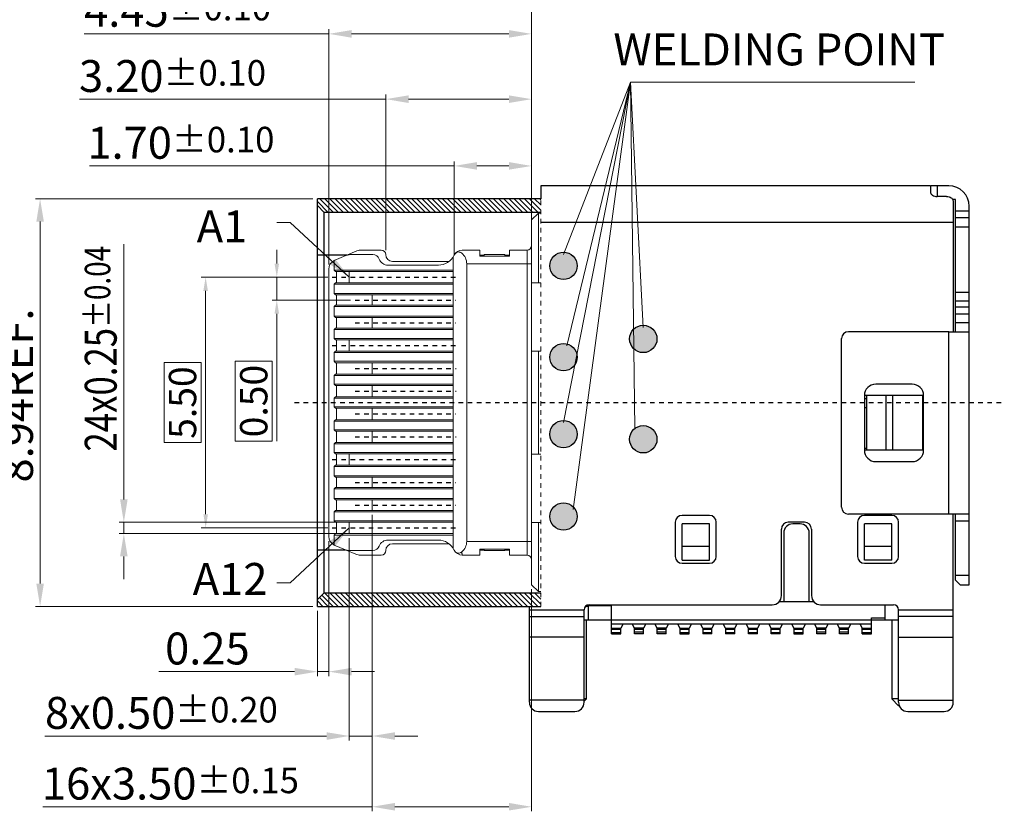
# Model space of a CAD drawing. Units: millimetres. Extents: x 1920 to 2121, y 1942 to 2013.
# Drawn here: x 1973 to 1994, y 1972 to 1989 of the extents above; entities that cross this region are included whole.
import ezdxf

# ---------------------------------------------------------------- set-up
doc = ezdxf.new("R2010")
doc.units = ezdxf.units.MM
doc.linetypes.add('CENTER1', pattern=[18, 5, -1.5, 1, -1.5, 5, -1.5, 1, -1.5])
doc.linetypes.add('DASHED2', pattern=[0.375, 0.25, -0.125])
doc.layers.add('AM_8', color=1, linetype='Continuous', lineweight=25)
doc.layers.add('dim', color=82, linetype='Continuous', lineweight=9)
for name, color, linetype in [('NONE_1_1_1_1', 7, 'Continuous'), ('NONE_1_1_1_1_1', 7, 'Continuous'), ('NONE_2_1_1_1_1_1', 7, 'Continuous')]:
    doc.layers.add(name, color=color, linetype=linetype)
doc.styles.get("Standard").update_dxf_attribs({"font": 'arial.ttf'})
doc.dimstyles.new('sd', dxfattribs={"dimtxt": 0.7, "dimasz": 0.5, "dimexe": 0.1, "dimexo": 0.1, "dimgap": 0.15, "dimtad": 1, "dimzin": 0, "dimdsep": 46, "dimtxsty": 'Standard', "dimcen": 0.09, "dimclrd": 3, "dimclre": 3, "dimclrt": 3, "dimadec": 0, "dimazin": 0, "dimtp": 0.02, "dimtm": 0.02, "dimtfac": 1, "dimtmove": 0, "dimatfit": 3, "dimfxl": 1, "dimtolj": 1, "dimtzin": 0, "dimlwd": 0, "dimlwe": 0, "dimarcsym": 0})

# ---------------------------------------------------------------- blocks, each defined once
blk = doc.blocks.new('*D133')
at = {"layer": 'Defpoints', "color": 0, "transparency": 16777216}
for p in [(1979.381, 1988.765), (1983.831, 1984.682), (1979.381, 1983.607)]:
    blk.add_point(p, dxfattribs=at)
at = {"layer": 'dim', "color": 3, "linetype": 'ByBlock', "lineweight": 0, "transparency": 16777216}
for p, q in [((1979.381, 1988.765), (1974.012, 1988.765)), ((1979.381, 1983.707), (1979.381, 1988.865)), ((1983.331, 1988.765), (1979.881, 1988.765)), ((1983.831, 1984.782), (1983.831, 1988.865))]:
    blk.add_line(p, q, dxfattribs=at)
at = {"layer": 'dim', "color": 3, "transparency": 16777216}
for points in [[(1979.881, 1988.848), (1979.881, 1988.681), (1979.381, 1988.765)], [(1983.331, 1988.848), (1983.331, 1988.681), (1983.831, 1988.765)]]:
    blk.add_solid(points, dxfattribs=at)
at = {"layer": 'dim', "color": 3, "transparency": 16777216, "insert": (1976.064, 1989.271), "char_height": 0.7, "attachment_point": 5}
blk.add_mtext('\\A1;4.45{\\H0.56;±0.10}', dxfattribs=at)
blk = doc.blocks.new('*D134')
at = {"layer": 'Defpoints', "color": 0, "transparency": 16777216}
for p in [(1983.831, 1987.333), (1983.831, 1984.682), (1980.631, 1983.922)]:
    blk.add_point(p, dxfattribs=at)
at = {"layer": 'dim', "color": 3, "linetype": 'ByBlock', "lineweight": 0, "transparency": 16777216}
for p, q in [((1980.631, 1984.022), (1980.631, 1987.433)), ((1983.831, 1984.782), (1983.831, 1987.433)), ((1980.631, 1987.333), (1973.913, 1987.333)), ((1983.331, 1987.333), (1981.131, 1987.333))]:
    blk.add_line(p, q, dxfattribs=at)
at = {"layer": 'dim', "color": 3, "transparency": 16777216}
for points in [[(1981.131, 1987.416), (1981.131, 1987.249), (1980.631, 1987.333)], [(1983.331, 1987.416), (1983.331, 1987.249), (1983.831, 1987.333)]]:
    blk.add_solid(points, dxfattribs=at)
at = {"layer": 'dim', "color": 3, "transparency": 16777216, "insert": (1975.952, 1987.84), "char_height": 0.7, "attachment_point": 5}
blk.add_mtext('\\A1;3.20{\\H0.56;±0.10}', dxfattribs=at)
blk = doc.blocks.new('*D135')
at = {"layer": 'Defpoints', "color": 0, "transparency": 16777216}
for p in [(1983.831, 1985.907), (1983.831, 1985.868), (1982.131, 1983.81)]:
    blk.add_point(p, dxfattribs=at)
at = {"layer": 'dim', "color": 3, "linetype": 'ByBlock', "lineweight": 0, "transparency": 16777216}
for p, q in [((1982.131, 1983.91), (1982.131, 1985.968)), ((1982.131, 1985.868), (1974.13, 1985.868)), ((1983.331, 1985.868), (1982.631, 1985.868)), ((1983.831, 1985.807), (1983.831, 1985.768))]:
    blk.add_line(p, q, dxfattribs=at)
at = {"layer": 'dim', "color": 3, "transparency": 16777216}
for points in [[(1982.631, 1985.952), (1982.631, 1985.785), (1982.131, 1985.868)], [(1983.331, 1985.952), (1983.331, 1985.785), (1983.831, 1985.868)]]:
    blk.add_solid(points, dxfattribs=at)
at = {"layer": 'dim', "color": 3, "transparency": 16777216, "insert": (1976.136, 1986.376), "char_height": 0.7, "attachment_point": 5}
blk.add_mtext('\\A1;1.70{\\H0.56;±0.10}', dxfattribs=at)
blk = doc.blocks.new('*D136')
at = {"layer": 'Defpoints', "color": 0, "transparency": 16777216}
for p in [(1980.331, 1978.212), (1979.831, 1977.802), (1980.331, 1973.363)]:
    blk.add_point(p, dxfattribs=at)
at = {"layer": 'dim', "color": 3, "linetype": 'ByBlock', "lineweight": 0, "transparency": 16777216}
for p, q in [((1980.331, 1978.112), (1980.331, 1973.263)), ((1979.831, 1977.702), (1979.831, 1973.263)), ((1979.331, 1973.363), (1973.152, 1973.363)), ((1980.331, 1973.363), (1979.831, 1973.363)), ((1980.831, 1973.363), (1981.331, 1973.363))]:
    blk.add_line(p, q, dxfattribs=at)
at = {"layer": 'dim', "color": 3, "transparency": 16777216}
for points in [[(1979.331, 1973.446), (1979.331, 1973.279), (1979.831, 1973.363)], [(1980.831, 1973.446), (1980.831, 1973.279), (1980.331, 1973.363)]]:
    blk.add_solid(points, dxfattribs=at)
at = {"layer": 'dim', "color": 3, "transparency": 16777216, "insert": (1975.708, 1973.87), "char_height": 0.7, "attachment_point": 5}
blk.add_mtext('\\A1;8x0.50{\\H0.56;±0.20}', dxfattribs=at)
blk = doc.blocks.new('*D137')
at = {"layer": 'Defpoints', "color": 0, "transparency": 16777216}
for p in [(1980.331, 1978.312), (1983.831, 1976.682), (1983.831, 1971.811)]:
    blk.add_point(p, dxfattribs=at)
at = {"layer": 'dim', "color": 3, "linetype": 'ByBlock', "lineweight": 0, "transparency": 16777216}
for p, q in [((1980.331, 1978.212), (1980.331, 1971.711)), ((1983.831, 1976.582), (1983.831, 1971.711)), ((1980.331, 1971.811), (1973.109, 1971.811)), ((1983.331, 1971.811), (1980.831, 1971.811))]:
    blk.add_line(p, q, dxfattribs=at)
at = {"layer": 'dim', "color": 3, "transparency": 16777216}
for points in [[(1980.831, 1971.895), (1980.831, 1971.728), (1980.331, 1971.811)], [(1983.331, 1971.895), (1983.331, 1971.728), (1983.831, 1971.811)]]:
    blk.add_solid(points, dxfattribs=at)
at = {"layer": 'dim', "color": 3, "transparency": 16777216, "insert": (1975.906, 1972.319), "char_height": 0.7, "attachment_point": 5}
blk.add_mtext('\\A1;16x3.50{\\H0.56;±0.15}', dxfattribs=at)
blk = doc.blocks.new('*D141')
at = {"layer": 'Defpoints', "color": 0, "transparency": 16777216}
for p in [(1979.457, 1983.427), (1978.24, 1982.927), (1979.957, 1982.927)]:
    blk.add_point(p, dxfattribs=at)
at = {"layer": 'dim', "color": 3, "linetype": 'ByBlock', "lineweight": 0, "transparency": 16777216}
for p, q in [((1978.24, 1983.727), (1978.24, 1984.027)), ((1979.357, 1983.427), (1978.14, 1983.427)), ((1978.24, 1983.427), (1978.24, 1982.927)), ((1979.857, 1982.927), (1978.14, 1982.927)), ((1978.24, 1982.627), (1978.24, 1979.832))]:
    blk.add_line(p, q, dxfattribs=at)
at = {"layer": 'dim', "color": 3, "lineweight": 0, "transparency": 16777216}
for p, q in [((1978.14, 1981.589), (1977.327, 1981.589)), ((1977.327, 1981.589), (1977.327, 1979.832)), ((1978.14, 1979.832), (1978.14, 1981.589)), ((1977.327, 1979.832), (1978.14, 1979.832))]:
    blk.add_line(p, q, dxfattribs=at)
at = {"layer": 'dim', "color": 3, "transparency": 16777216}
for points in [[(1978.19, 1983.727), (1978.29, 1983.727), (1978.24, 1983.427)], [(1978.19, 1982.627), (1978.29, 1982.627), (1978.24, 1982.927)]]:
    blk.add_solid(points, dxfattribs=at)
at = {"layer": 'dim', "color": 3, "transparency": 16777216, "insert": (1977.734, 1980.71), "char_height": 0.6, "attachment_point": 5, "rotation": 90}
blk.add_mtext('\\A1;0.50', dxfattribs=at)
blk = doc.blocks.new('*D142')
at = {"layer": 'Defpoints', "color": 0, "transparency": 16777216}
for p in [(1979.457, 1983.427), (1976.679, 1977.927), (1979.457, 1977.927)]:
    blk.add_point(p, dxfattribs=at)
at = {"layer": 'dim', "color": 3, "linetype": 'ByBlock', "lineweight": 0, "transparency": 16777216}
for p, q in [((1979.357, 1983.427), (1976.579, 1983.427)), ((1976.679, 1983.127), (1976.679, 1978.227)), ((1979.357, 1977.927), (1976.579, 1977.927))]:
    blk.add_line(p, q, dxfattribs=at)
at = {"layer": 'dim', "color": 3, "lineweight": 0, "transparency": 16777216}
for p, q in [((1976.579, 1981.555), (1975.766, 1981.555)), ((1975.766, 1981.555), (1975.766, 1979.799)), ((1976.579, 1979.799), (1976.579, 1981.555)), ((1975.766, 1979.799), (1976.579, 1979.799))]:
    blk.add_line(p, q, dxfattribs=at)
at = {"layer": 'dim', "color": 3, "transparency": 16777216}
for points in [[(1976.629, 1983.127), (1976.729, 1983.127), (1976.679, 1983.427)], [(1976.629, 1978.227), (1976.729, 1978.227), (1976.679, 1977.927)]]:
    blk.add_solid(points, dxfattribs=at)
at = {"layer": 'dim', "color": 3, "transparency": 16777216, "insert": (1976.172, 1980.677), "char_height": 0.6, "attachment_point": 5, "rotation": 90}
blk.add_mtext('\\A1;5.50', dxfattribs=at)
blk = doc.blocks.new('*D138')
at = {"layer": 'Defpoints', "color": 0, "transparency": 16777216}
for p in [(1974.884, 1978.052), (1979.831, 1978.052), (1979.831, 1977.802)]:
    blk.add_point(p, dxfattribs=at)
at = {"layer": 'dim', "color": 3, "linetype": 'ByBlock', "lineweight": 0, "transparency": 16777216}
for p, q in [((1974.884, 1978.552), (1974.884, 1984.154)), ((1979.731, 1978.052), (1974.784, 1978.052)), ((1974.884, 1977.802), (1974.884, 1978.052)), ((1979.731, 1977.802), (1974.784, 1977.802)), ((1974.884, 1977.302), (1974.884, 1976.802))]:
    blk.add_line(p, q, dxfattribs=at)
at = {"layer": 'dim', "color": 3, "transparency": 16777216}
for points in [[(1974.801, 1978.552), (1974.967, 1978.552), (1974.884, 1978.052)], [(1974.801, 1977.302), (1974.967, 1977.302), (1974.884, 1977.802)]]:
    blk.add_solid(points, dxfattribs=at)
at = {"layer": 'dim', "color": 3, "transparency": 16777216, "insert": (1974.377, 1981.858), "char_height": 0.7, "attachment_point": 5, "rotation": 90}
blk.add_mtext('\\A1;{\\W0.8;24x0.25{\\H0.56;±0.04}}', dxfattribs=at)
blk = doc.blocks.new('*D139')
at = {"layer": 'Defpoints', "color": 0, "transparency": 16777216}
for p in [(1973.047, 1985.147), (1979.131, 1985.147), (1979.131, 1976.207)]:
    blk.add_point(p, dxfattribs=at)
at = {"layer": 'dim', "color": 3, "linetype": 'ByBlock', "lineweight": 0, "transparency": 16777216}
for p, q in [((1979.031, 1985.147), (1972.947, 1985.147)), ((1973.047, 1976.707), (1973.047, 1984.647)), ((1979.031, 1976.207), (1972.947, 1976.207))]:
    blk.add_line(p, q, dxfattribs=at)
at = {"layer": 'dim', "color": 3, "transparency": 16777216}
for points in [[(1972.964, 1984.647), (1973.13, 1984.647), (1973.047, 1985.147)], [(1972.964, 1976.707), (1973.13, 1976.707), (1973.047, 1976.207)]]:
    blk.add_solid(points, dxfattribs=at)
at = {"layer": 'dim', "color": 3, "transparency": 16777216, "insert": (1972.54, 1980.832), "char_height": 0.7, "attachment_point": 5, "rotation": 90}
blk.add_mtext('\\A1;8.94REF.', dxfattribs=at)
blk = doc.blocks.new('*D140')
at = {"layer": 'Defpoints', "color": 0, "transparency": 16777216}
for p in [(1979.381, 1977.736), (1979.131, 1976.207), (1979.381, 1974.775)]:
    blk.add_point(p, dxfattribs=at)
at = {"layer": 'dim', "color": 3, "linetype": 'ByBlock', "lineweight": 0, "transparency": 16777216}
for p, q in [((1979.381, 1977.636), (1979.381, 1974.675)), ((1979.131, 1976.107), (1979.131, 1974.675)), ((1978.631, 1974.775), (1975.655, 1974.775)), ((1979.381, 1974.775), (1979.131, 1974.775)), ((1979.881, 1974.775), (1980.381, 1974.775))]:
    blk.add_line(p, q, dxfattribs=at)
at = {"layer": 'dim', "color": 3, "transparency": 16777216}
for points in [[(1978.631, 1974.858), (1978.631, 1974.691), (1979.131, 1974.775)], [(1979.881, 1974.858), (1979.881, 1974.691), (1979.381, 1974.775)]]:
    blk.add_solid(points, dxfattribs=at)
at = {"layer": 'dim', "color": 3, "transparency": 16777216, "insert": (1976.717, 1975.282), "char_height": 0.7, "attachment_point": 5}
blk.add_mtext('\\A1;0.25', dxfattribs=at)
blk = doc.blocks.new('A$C05B27A2F')
at = {"layer": 'dim'}
h = blk.add_hatch(dxfattribs=at)
h.set_pattern_fill('ANSI31', color=5, scale=0.025, style=0)
h.set_pattern_definition([(135, (1461.63182, 176.361085), (0.0561266008, 0.0561266008), [])])
h.paths.add_polyline_path([(0.15, 0.3), (0, 0.15), (0, 0), (4.9, 0), (4.9, 0.3)])
h.paths.add_polyline_path([(0, 8.94), (0, 8.79), (0.15, 8.64), (4.9, 8.64), (4.9, 8.94)])
at = {"color": 7, "linetype": 'Continuous'}
for p, q in [((4.85, 8.625), (4.7, 8.475)), ((4.7, 0.475), (4.7, 8.475)), ((4.85, 7.1), (4.85, 8.625)), ((4.85, 8.625), (4.9, 8.625)), ((0.868, 7.795), (0.371, 7.584)), ((0.965, 7.815), (1.4, 7.815)), ((3.562, 7.815), (3.178, 7.815)), ((3.562, 7.815), (3.562, 7.685)), ((4.6, 7.815), (4.212, 7.815)), ((4.212, 7.685), (4.212, 7.815)), ((4.6, 7.815), (4.6, 1.125)), ((1.216, 7.715), (0.72, 7.715)), ((2.882, 7.565), (1.65, 7.565)), ((2.976, 7.663), (2.976, 1.277)), ((4.212, 7.685), (3.562, 7.685)), ((3.662, 7.715), (4.112, 7.715)), ((3.662, 7.715), (3.662, 7.685)), ((3.662, 7.685), (4.112, 7.685)), ((4.112, 7.715), (4.112, 7.685)), ((0.25, 7.4), (0.25, 1.529)), ((0.37, 7.375), (0.4, 7.345)), ((2.976, 7.375), (0.37, 7.375)), ((2.976, 7.345), (0.4, 7.345)), ((0.42, 7.095), (0.42, 7.345)), ((0.7, 7.095), (0.7, 7.345)), ((2.654, 7.485), (1.55, 7.485)), ((3.276, 7.515), (4.7, 7.515)), ((3.276, 7.515), (3.276, 1.425)), ((3.275, 7.34), (3.275, 1.6)), ((0.37, 7.065), (0.4, 7.095)), ((0.37, 7.065), (2.976, 7.065)), ((0.37, 6.865), (0.37, 7.065)), ((2.976, 7.095), (0.4, 7.095)), ((2.976, 7.095), (2.976, 6.835)), ((4.9, 7.1), (4.7, 7.1)), ((0.37, 6.865), (0.4, 6.835)), ((2.976, 6.865), (0.37, 6.865)), ((2.976, 6.835), (0.4, 6.835)), ((0.42, 6.605), (0.42, 6.835)), ((1.2, 6.605), (1.2, 6.835)), ((0.37, 6.575), (0.4, 6.605)), ((0.37, 6.575), (2.976, 6.575)), ((0.37, 6.365), (0.37, 6.575)), ((2.976, 6.605), (0.4, 6.605)), ((2.976, 6.605), (2.976, 6.335)), ((2.976, 6.365), (0.37, 6.365)), ((0.37, 6.365), (0.4, 6.335)), ((2.976, 6.335), (0.4, 6.335)), ((0.42, 6.105), (0.42, 6.335)), ((1.2, 6.105), (1.2, 6.335)), ((0.37, 6.075), (0.4, 6.105)), ((0.37, 6.075), (2.976, 6.075)), ((0.37, 5.875), (0.37, 6.075)), ((2.976, 6.105), (0.4, 6.105)), ((2.976, 6.105), (2.976, 5.845)), ((2.976, 5.875), (0.37, 5.875)), ((0.37, 5.875), (0.4, 5.845)), ((2.976, 5.845), (0.4, 5.845)), ((0.42, 5.595), (0.42, 5.845)), ((0.7, 5.595), (0.7, 5.845)), ((0.37, 5.565), (0.4, 5.595)), ((0.37, 5.565), (2.976, 5.565)), ((0.37, 5.375), (0.37, 5.565)), ((0.4, 5.595), (2.976, 5.595)), ((2.976, 5.595), (2.976, 5.345)), ((4.9, 5.6), (4.7, 5.6)), ((4.85, 3.34), (4.85, 5.6)), ((2.976, 5.375), (0.37, 5.375)), ((0.37, 5.375), (0.4, 5.345)), ((2.976, 5.345), (0.4, 5.345)), ((0.42, 5.095), (0.42, 5.345)), ((1.2, 5.095), (1.2, 5.345)), ((1.2, 5.095), (1.2, 5.345)), ((0.37, 5.065), (0.4, 5.095)), ((0.37, 5.065), (2.976, 5.065)), ((0.37, 4.875), (0.37, 5.065)), ((2.976, 5.095), (0.4, 5.095)), ((2.976, 5.095), (2.976, 4.845)), ((2.976, 4.875), (0.37, 4.875)), ((0.37, 4.875), (0.4, 4.845)), ((0.4, 4.845), (2.976, 4.845)), ((0.42, 4.595), (0.42, 4.845)), ((1.2, 4.595), (1.2, 4.845)), ((1.2, 4.595), (1.2, 4.845)), ((0.37, 4.565), (0.4, 4.595)), ((2.976, 4.565), (0.37, 4.565)), ((0.37, 4.375), (0.37, 4.565)), ((2.976, 4.595), (0.4, 4.595)), ((2.976, 4.595), (2.976, 4.345)), ((2.976, 4.375), (0.37, 4.375)), ((0.37, 4.375), (0.4, 4.345)), ((2.976, 4.345), (0.4, 4.345)), ((0.42, 4.095), (0.42, 4.345)), ((1.2, 4.095), (1.2, 4.345)), ((1.2, 4.095), (1.2, 4.345)), ((0.37, 4.065), (0.4, 4.095)), ((0.37, 4.065), (2.976, 4.065)), ((0.37, 3.875), (0.37, 4.065)), ((2.976, 4.095), (0.4, 4.095)), ((2.976, 4.095), (2.976, 3.845)), ((0.37, 3.875), (2.976, 3.875)), ((0.37, 3.875), (0.4, 3.845)), ((2.976, 3.845), (0.4, 3.845)), ((0.42, 3.595), (0.42, 3.845)), ((1.2, 3.595), (1.2, 3.845)), ((1.2, 3.595), (1.2, 3.845)), ((0.37, 3.565), (0.4, 3.595)), ((2.976, 3.565), (0.37, 3.565)), ((0.37, 3.375), (0.37, 3.565)), ((2.976, 3.595), (0.4, 3.595)), ((2.976, 3.595), (2.976, 3.345)), ((2.976, 3.375), (0.37, 3.375)), ((0.37, 3.375), (0.4, 3.345)), ((2.976, 3.345), (0.4, 3.345)), ((0.42, 3.095), (0.42, 3.345)), ((0.695, 3.345), (0.7, 3.345)), ((0.7, 3.095), (0.7, 3.345)), ((4.9, 3.34), (4.7, 3.34)), ((0.37, 3.065), (0.4, 3.095)), ((0.37, 3.065), (2.976, 3.065)), ((0.37, 2.865), (0.37, 3.065)), ((0.4, 3.095), (2.976, 3.095)), ((0.7, 3.095), (0.692, 3.095)), ((2.976, 3.095), (2.976, 2.835)), ((2.976, 2.865), (0.37, 2.865)), ((0.37, 2.865), (0.4, 2.835)), ((2.976, 2.835), (0.4, 2.835)), ((0.42, 2.605), (0.42, 2.835)), ((1.2, 2.605), (1.2, 2.835)), ((0.37, 2.575), (0.4, 2.605)), ((2.976, 2.605), (0.4, 2.605)), ((2.976, 2.605), (2.976, 2.335)), ((0.37, 2.575), (2.976, 2.575)), ((0.37, 2.365), (0.37, 2.575)), ((2.976, 2.365), (0.37, 2.365)), ((0.37, 2.365), (0.4, 2.335)), ((2.976, 2.335), (0.4, 2.335)), ((0.42, 2.105), (0.42, 2.335)), ((1.2, 2.105), (1.2, 2.335)), ((0.37, 2.075), (0.4, 2.105)), ((0.37, 2.075), (2.976, 2.075)), ((0.37, 1.875), (0.37, 2.075)), ((2.976, 2.105), (0.4, 2.105)), ((2.976, 2.105), (2.976, 1.845)), ((0.85, 1.875), (0.37, 1.875)), ((0.37, 1.875), (0.4, 1.845)), ((0.7, 1.845), (0.4, 1.845)), ((0.42, 1.595), (0.42, 1.845)), ((2.976, 1.845), (0.7, 1.845)), ((0.7, 1.595), (0.7, 1.845)), ((2.976, 1.875), (0.85, 1.875)), ((4.7, 1.84), (4.9, 1.84)), ((4.85, 0.325), (4.85, 1.84)), ((0.37, 1.565), (0.4, 1.595)), ((2.976, 1.565), (0.37, 1.565)), ((0.4, 1.595), (2.976, 1.595)), ((0.371, 1.345), (0.617, 1.241)), ((1.55, 1.455), (2.654, 1.455)), ((2.883, 1.375), (1.65, 1.375)), ((4.7, 1.425), (3.276, 1.425)), ((0.631, 1.235), (0.844, 1.145)), ((0.695, 1.225), (1.216, 1.225)), ((1.4, 1.125), (0.942, 1.125)), ((3.562, 1.125), (3.178, 1.125)), ((3.562, 1.255), (4.212, 1.255)), ((3.562, 1.255), (3.562, 1.125)), ((4.112, 1.255), (3.662, 1.255)), ((3.662, 1.255), (3.662, 1.225)), ((4.112, 1.225), (3.662, 1.225)), ((4.112, 1.255), (4.112, 1.225)), ((4.212, 1.125), (4.212, 1.255)), ((4.212, 1.125), (4.6, 1.125)), ((4.7, 0.475), (4.85, 0.325)), ((4.85, 0.325), (4.9, 0.325))]:
    blk.add_line(p, q, dxfattribs=at)
for centre, radius, start, end in [((0.965, 7.565), 0.25, 90, 113), ((1.4, 7.715), 0.1, 0.2976, 90), ((3.178, 7.615), 0.2, 90, 154.4668), ((4.6, 7.915), 0.1, 270, 0), ((0.45, 7.4), 0.2, 113.3514, 180), ((0.72, 7.515), 0.2, 90, 113), ((1.216, 7.565), 0.15, 20.8173, 90), ((1.55, 7.692), 0.207, 200.8173, 270), ((1.65, 7.715), 0.15, 180, 270), ((2.654, 7.865), 0.38, 270, 334.2306), ((2.976, 7.515), 0.3, 359.9994, 50.6202), ((0.45, 1.529), 0.2, 180, 246.6486), ((1.216, 1.375), 0.15, 270, 339.1828), ((1.55, 1.248), 0.207, 90.0005, 159.1827), ((1.65, 1.225), 0.15, 90, 180), ((2.654, 1.075), 0.38, 25.7693, 90), ((2.976, 1.425), 0.3, 309.3793, 0), ((0.695, 1.425), 0.2, 247, 270), ((0.942, 1.375), 0.25, 247, 270), ((1.4, 1.225), 0.1, 270, 0), ((3.151, 1.315), 0.172, 205.7688, 206.9528), ((3.178, 1.325), 0.2, 205.5332, 270), ((3.13, 1.302), 0.147, 214.386, 219.7296), ((4.6, 1.025), 0.1, 0, 90)]:
    blk.add_arc(centre, radius, start, end, dxfattribs=at)
for points, knots in [([(0.37, 7.375), (0.37, 7.41), (0.37, 7.462), (0.37, 7.532), (0.37, 7.566), (0.37, 7.584)], [0, 0, 0, 0, 0.500003, 0.750002, 1, 1, 1, 1]), ([(3.02, 7.736), (3.018, 7.733), (3.009, 7.722), (3.001, 7.71), (2.996, 7.7)], [0, 0, 0, 0, 0.24135, 1, 1, 1, 1]), ([(3.166, 7.747), (3.155, 7.756), (3.132, 7.77), (3.091, 7.776), (3.052, 7.764), (3.03, 7.747), (3.02, 7.736)], [0, 0, 0, 0, 0.254428, 0.493442, 0.735735, 1, 1, 1, 1]), ([(0.37, 1.345), (0.37, 1.364), (0.37, 1.4), (0.37, 1.473), (0.37, 1.528), (0.37, 1.565)], [0, 0, 0, 0, 0.249998, 0.499998, 1, 1, 1, 1]), ([(2.998, 1.237), (2.999, 1.235), (3.002, 1.229), (3.006, 1.223), (3.009, 1.219)], [0, 0, 0, 0, 0.254151, 1, 1, 1, 1]), ([(3.017, 1.208), (3.026, 1.196), (3.048, 1.177), (3.089, 1.164), (3.131, 1.17), (3.155, 1.184), (3.166, 1.193)], [0, 0, 0, 0, 0.266262, 0.508718, 0.746774, 1, 1, 1, 1]), ([(3.178, 1.125), (3.177, 1.125), (3.178, 1.125), (3.177, 1.126), (3.177, 1.128), (3.177, 1.13), (3.176, 1.132), (3.176, 1.136), (3.175, 1.143), (3.173, 1.153), (3.171, 1.165), (3.169, 1.178), (3.167, 1.188), (3.166, 1.193)], [0, 0, 0, 0, 0.004109, 0.016353, 0.036688, 0.065073, 0.101462, 0.14581, 0.258011, 0.400778, 0.573133, 0.773516, 1, 1, 1, 1])]:
    blk.add_open_spline(points, degree=3, knots=knots, dxfattribs=at)
at = {"layer": 'dim', "color": 6, "linetype": 'DASHED2', "ltscale": 0.05}
blk.add_line((4.9, 0), (4.9, 8.94), dxfattribs=at)
at = {"layer": 'dim'}
blk.add_line((1.5, 7.715), (1.5, 7.715), dxfattribs=at)
at = {"layer": 'NONE_2_1_1_1_1_1', "color": 7, "linetype": 'Continuous'}
for p, q in [((4.9, 8.94), (0, 8.94)), ((0, 0), (0, 8.94)), ((0, 8.79), (0.15, 8.64)), ((4.9, 8.64), (0.15, 8.64)), ((0.15, 0.3), (0.15, 8.64)), ((0.642, 7.7), (0, 7.7)), ((3.562, 7.7), (3.662, 7.7)), ((4.112, 7.7), (4.212, 7.7)), ((0, 1.24), (0.15, 1.24)), ((0.15, 1.24), (0.617, 1.24)), ((3.562, 1.24), (3.662, 1.24)), ((4.112, 1.24), (4.212, 1.24)), ((0.15, 0.3), (0, 0.15)), ((0.15, 0.3), (4.9, 0.3)), ((0, 0), (4.9, 0))]:
    blk.add_line(p, q, dxfattribs=at)

msp = doc.modelspace()

# ---------------------------------------------------------------- hatches: boundary and pattern name
at = {"layer": 'dim'}
h = msp.add_hatch(color=0, dxfattribs=at)
edge = h.paths.add_edge_path()
edge.add_arc((1984.5311, 1983.6771), 0.3, 0, 360)
edge = h.paths.add_edge_path()
edge.add_arc((1986.2811, 1982.0721), 0.3, 0, 360)
edge = h.paths.add_edge_path()
edge.add_arc((1984.5311, 1981.6721), 0.3, 0, 360)
edge = h.paths.add_edge_path()
edge.add_arc((1984.5311, 1979.9821), 0.3, 0, 360)
edge = h.paths.add_edge_path()
edge.add_arc((1986.2811, 1979.8721), 0.3, 0, 360)
edge = h.paths.add_edge_path()
edge.add_arc((1984.5311, 1978.1771), 0.3, 0, 360)

# ---------------------------------------------------------------- linework, layer by layer
at = {"color": 7, "linetype": 'Continuous'}
for p, q in [((1987.7311, 1978.0171), (1987.1311, 1978.0171)), ((1987.1311, 1977.2171), (1987.1311, 1978.0171)), ((1987.7311, 1977.2171), (1987.7311, 1978.0171)), ((1989.7211, 1978.0171), (1989.5611, 1978.0171)), ((1991.1311, 1977.2171), (1991.1311, 1978.0171)), ((1991.7311, 1978.0171), (1991.1311, 1978.0171)), ((1991.7311, 1977.2171), (1991.7311, 1978.0171)), ((1989.3611, 1977.8171), (1989.3611, 1976.3271)), ((1989.9211, 1976.3271), (1989.9211, 1977.8171)), ((1987.7311, 1977.5171), (1987.1311, 1977.5171)), ((1991.7311, 1977.5171), (1991.1311, 1977.5171)), ((1987.1311, 1977.2171), (1987.7311, 1977.2171)), ((1991.7311, 1977.2171), (1991.1311, 1977.2171)), ((1985.0811, 1975.9121), (1985.0811, 1976.2421)), ((1985.0811, 1976.2271), (1985.5861, 1976.2271)), ((1985.5861, 1975.6071), (1985.5861, 1976.2421)), ((1989.2604, 1976.3121), (1990.0217, 1976.3121)), ((1991.5811, 1976.2421), (1991.5811, 1975.9121)), ((1991.2861, 1975.9535), (1991.5811, 1975.9535)), ((1991.2861, 1975.6071), (1991.2861, 1975.9535)), ((1984.9811, 1975.9121), (1991.8811, 1975.9121)), ((1985.0311, 1974.1772), (1985.0311, 1975.9121)), ((1985.5861, 1975.8271), (1991.2861, 1975.8271)), ((1985.8361, 1975.8271), (1985.7861, 1975.7271)), ((1986.0861, 1975.7271), (1986.0361, 1975.8271)), ((1986.3361, 1975.8271), (1986.2861, 1975.7271)), ((1986.5861, 1975.7271), (1986.5361, 1975.8271)), ((1986.8361, 1975.8271), (1986.7861, 1975.7271)), ((1987.0861, 1975.7271), (1987.0361, 1975.8271)), ((1987.3361, 1975.8271), (1987.2861, 1975.7271)), ((1987.5861, 1975.7271), (1987.5361, 1975.8271)), ((1987.8361, 1975.8271), (1987.7861, 1975.7271)), ((1988.0861, 1975.7271), (1988.0361, 1975.8271)), ((1988.3361, 1975.8271), (1988.2861, 1975.7271)), ((1988.5861, 1975.7271), (1988.5361, 1975.8271)), ((1988.8361, 1975.8271), (1988.7861, 1975.7271)), ((1989.0861, 1975.7271), (1989.0361, 1975.8271)), ((1989.3361, 1975.8271), (1989.2861, 1975.7271)), ((1989.5861, 1975.7271), (1989.5361, 1975.8271)), ((1989.8361, 1975.8271), (1989.7861, 1975.7271)), ((1990.0861, 1975.7271), (1990.0361, 1975.8271)), ((1990.3361, 1975.8271), (1990.2861, 1975.7271)), ((1990.5861, 1975.7271), (1990.5361, 1975.8271)), ((1990.8361, 1975.8271), (1990.7861, 1975.7271)), ((1991.0861, 1975.7271), (1991.0361, 1975.8271)), ((1991.7311, 1975.9121), (1991.7311, 1974.1772)), ((1985.5861, 1975.7271), (1985.7861, 1975.7271)), ((1985.7861, 1975.6971), (1985.5861, 1975.6971)), ((1985.5861, 1975.6371), (1985.7861, 1975.6371)), ((1985.5861, 1975.6071), (1985.7861, 1975.6071)), ((1985.7861, 1975.6071), (1985.7861, 1975.7271)), ((1986.2861, 1975.7271), (1986.0861, 1975.7271)), ((1986.0861, 1975.6071), (1986.0861, 1975.7271)), ((1986.2861, 1975.697), (1986.0861, 1975.697)), ((1986.2861, 1975.6373), (1986.0861, 1975.6373)), ((1986.2861, 1975.6071), (1986.0861, 1975.6071)), ((1986.2861, 1975.6071), (1986.2861, 1975.7271)), ((1986.7861, 1975.7271), (1986.5861, 1975.7271)), ((1986.5861, 1975.6071), (1986.5861, 1975.7271)), ((1986.7861, 1975.697), (1986.5861, 1975.697)), ((1986.7861, 1975.6373), (1986.5861, 1975.6373)), ((1986.7861, 1975.6071), (1986.5861, 1975.6071)), ((1986.7861, 1975.6071), (1986.7861, 1975.7271)), ((1987.0861, 1975.7271), (1987.2861, 1975.7271)), ((1987.0861, 1975.7271), (1987.0861, 1975.6071)), ((1987.2861, 1975.6971), (1987.0861, 1975.6971)), ((1987.0861, 1975.6371), (1987.2861, 1975.6371)), ((1987.0861, 1975.6071), (1987.2861, 1975.6071)), ((1987.2861, 1975.6071), (1987.2861, 1975.7271)), ((1987.5861, 1975.7271), (1987.7861, 1975.7271)), ((1987.5861, 1975.7271), (1987.5861, 1975.6071)), ((1987.7861, 1975.6971), (1987.5861, 1975.6971)), ((1987.5861, 1975.6371), (1987.7861, 1975.6371)), ((1987.7861, 1975.6071), (1987.5861, 1975.6071)), ((1987.7861, 1975.6071), (1987.7861, 1975.7271)), ((1988.0861, 1975.7271), (1988.2861, 1975.7271)), ((1988.0861, 1975.7271), (1988.0861, 1975.6071)), ((1988.2861, 1975.6971), (1988.0861, 1975.6971)), ((1988.0861, 1975.6371), (1988.2861, 1975.6371)), ((1988.2861, 1975.6071), (1988.0861, 1975.6071)), ((1988.2861, 1975.6071), (1988.2861, 1975.7271)), ((1988.5861, 1975.7271), (1988.7861, 1975.7271)), ((1988.5861, 1975.6071), (1988.5861, 1975.7271)), ((1988.7861, 1975.6971), (1988.5861, 1975.6971)), ((1988.5861, 1975.6371), (1988.7861, 1975.6371)), ((1988.7861, 1975.6071), (1988.5861, 1975.6071)), ((1988.7861, 1975.6071), (1988.7861, 1975.7271)), ((1989.0861, 1975.7271), (1989.2861, 1975.7271)), ((1989.0861, 1975.6071), (1989.0861, 1975.7271)), ((1989.2861, 1975.6971), (1989.0861, 1975.6971)), ((1989.0861, 1975.6371), (1989.2861, 1975.6371)), ((1989.2861, 1975.6071), (1989.0861, 1975.6071)), ((1989.2861, 1975.6071), (1989.2861, 1975.7271)), ((1989.5862, 1975.7271), (1989.7861, 1975.7271)), ((1989.5862, 1975.6071), (1989.7861, 1975.6071)), ((1989.5863, 1975.7271), (1989.5863, 1975.6071)), ((1989.7861, 1975.6971), (1989.5863, 1975.6971)), ((1989.5863, 1975.6371), (1989.7861, 1975.6371)), ((1989.7861, 1975.6071), (1989.7861, 1975.7271)), ((1990.2861, 1975.7271), (1990.0861, 1975.7271)), ((1990.0861, 1975.6071), (1990.0861, 1975.7271)), ((1990.2861, 1975.697), (1990.0861, 1975.697)), ((1990.2861, 1975.6373), (1990.0861, 1975.6373)), ((1990.2861, 1975.6071), (1990.0861, 1975.6071)), ((1990.2861, 1975.6071), (1990.2861, 1975.7271)), ((1990.7861, 1975.7271), (1990.5861, 1975.7271)), ((1990.5861, 1975.6071), (1990.5861, 1975.7271)), ((1990.7861, 1975.697), (1990.5861, 1975.697)), ((1990.7861, 1975.6373), (1990.5861, 1975.6373)), ((1990.7861, 1975.6071), (1990.5861, 1975.6071)), ((1990.7861, 1975.6071), (1990.7861, 1975.7271)), ((1991.0861, 1975.7271), (1991.2861, 1975.7271)), ((1991.0861, 1975.6071), (1991.0861, 1975.7271)), ((1991.2861, 1975.6971), (1991.0861, 1975.6971)), ((1991.0861, 1975.6371), (1991.2861, 1975.6371)), ((1991.0861, 1975.6071), (1991.2861, 1975.6071)), ((1985.0311, 1974.1772), (1984.9811, 1974.1772)), ((1984.9811, 1974.1272), (1985.0311, 1974.1772)), ((1991.8811, 1974.1772), (1991.7311, 1974.1772)), ((1991.8811, 1974.0271), (1991.7311, 1974.1772)), ((1991.8973, 1974.0271), (1991.8811, 1974.0271))]:
    msp.add_line(p, q, dxfattribs=at)
for centre, start, end in [((1989.5611, 1977.8171), 90, 180), ((1989.7211, 1977.8171), 0, 90)]:
    msp.add_arc(centre, 0.2, start, end, dxfattribs=at)
at = {"layer": 'AM_8', "linetype": 'CENTER1', "ltscale": 0.01}
for p, q in [((1979.4572, 1983.4271), (1982.1716, 1983.4271)), ((1979.9572, 1982.9271), (1982.1716, 1982.9271)), ((1979.9572, 1982.4271), (1982.1716, 1982.4271)), ((1979.4572, 1981.9271), (1982.1716, 1981.9271)), ((1979.9572, 1981.4272), (1982.1717, 1981.4272)), ((1979.9572, 1980.9271), (1982.1717, 1980.9271)), ((1978.6291, 1980.6771), (1994.2013, 1980.6771)), ((1979.9572, 1980.4271), (1982.1716, 1980.4271)), ((1979.9572, 1979.9271), (1982.1717, 1979.9271)), ((1979.4572, 1979.4271), (1982.1716, 1979.4271)), ((1979.9572, 1978.9271), (1982.1716, 1978.9271)), ((1979.9572, 1978.4271), (1982.1716, 1978.4271)), ((1979.4572, 1977.9271), (1982.1716, 1977.9271))]:
    msp.add_line(p, q, dxfattribs=at)
at = {"layer": 'dim'}
for p, q in [((1983.8311, 1984.6821), (1983.8311, 1991.1589)), ((1984.5311, 1983.9272), (1986.0029, 1987.7051)), ((1984.5311, 1980.2422), (1986.0029, 1987.7051)), ((1984.6018, 1981.922), (1986.0029, 1987.7051)), ((1984.7436, 1978.3288), (1986.0029, 1987.7051)), ((1986.0029, 1987.7051), (1992.2376, 1987.7051)), ((1986.2811, 1982.3221), (1986.0029, 1987.7051)), ((1986.0926, 1980.1056), (1986.0029, 1987.7051)), ((1983.8311, 1984.6821), (1983.8311, 1982.1045))]:
    msp.add_line(p, q, dxfattribs=at)
at = {"layer": 'NONE_1_1_1_1', "color": 7, "linetype": 'Continuous'}
for p, q in [((1992.5811, 1985.4321), (1984.0311, 1985.4321)), ((1984.0311, 1985.4321), (1984.0311, 1985.1471)), ((1992.5811, 1985.418), (1992.5811, 1985.2939)), ((1992.7311, 1985.4321), (1992.7311, 1985.1978)), ((1992.9811, 1985.4321), (1992.7311, 1985.4321)), ((1992.9311, 1985.1978), (1992.7311, 1985.1978)), ((1993.1311, 1985.1321), (1993.0656, 1985.1321)), ((1993.0811, 1985.0817), (1993.0811, 1982.2321)), ((1993.1311, 1982.2321), (1993.1311, 1985.1321)), ((1993.1311, 1984.8822), (1993.4311, 1984.8821)), ((1993.4311, 1976.6821), (1993.4311, 1984.9821)), ((1984.0311, 1984.6321), (1993.0811, 1984.6321)), ((1993.4311, 1984.7321), (1993.1311, 1984.7321)), ((1993.1311, 1984.5321), (1993.4311, 1984.5321)), ((1993.4311, 1983.0934), (1993.1311, 1983.0934)), ((1993.1311, 1982.9078), (1993.4311, 1982.9078)), ((1993.4311, 1982.7709), (1993.1311, 1982.7709)), ((1993.1311, 1982.6224), (1993.4311, 1982.6224)), ((1992.981, 1982.2321), (1990.7811, 1982.2321)), ((1992.9808, 1978.2321), (1992.981, 1982.2321)), ((1992.9811, 1982.2321), (1993.4311, 1982.2321)), ((1993.1311, 1982.432), (1993.4311, 1982.432)), ((1990.6311, 1978.3821), (1990.6311, 1982.0821)), ((1992.1811, 1981.0821), (1991.3811, 1981.0821)), ((1991.1311, 1980.8321), (1991.1311, 1979.6321)), ((1992.4311, 1980.8321), (1991.1311, 1980.8321)), ((1991.1793, 1980.8321), (1991.1793, 1979.6321)), ((1991.5999, 1980.8321), (1991.5999, 1979.6321)), ((1991.7539, 1979.6321), (1991.7539, 1980.8321)), ((1992.4062, 1980.8321), (1992.4062, 1979.6321)), ((1992.4311, 1979.6321), (1992.4311, 1980.8321)), ((1992.4311, 1979.6321), (1991.1311, 1979.6321)), ((1991.3811, 1979.3821), (1992.1811, 1979.3821)), ((1987.7311, 1978.2021), (1987.1311, 1978.2021)), ((1993.4311, 1978.2321), (1990.7811, 1978.2321)), ((1991.7311, 1978.2021), (1991.1311, 1978.2021)), ((1993.0811, 1974.1021), (1993.0811, 1978.2321)), ((1993.1311, 1976.7821), (1993.1311, 1978.2321)), ((1986.9811, 1978.0521), (1986.9811, 1977.3021)), ((1987.8811, 1977.3021), (1987.8811, 1978.0521)), ((1989.3111, 1976.4421), (1989.3111, 1977.9021)), ((1989.8211, 1978.0521), (1989.4611, 1978.0521)), ((1989.9711, 1977.9021), (1989.9711, 1976.4421)), ((1990.9811, 1978.0521), (1990.9811, 1977.3021)), ((1991.8811, 1977.3021), (1991.8811, 1978.0521)), ((1993.1311, 1978.0821), (1993.4311, 1978.0821)), ((1987.1311, 1977.1521), (1987.7311, 1977.1521)), ((1991.1311, 1977.1521), (1991.7311, 1977.1521)), ((1993.4311, 1976.8821), (1993.1311, 1976.8821)), ((1993.1311, 1976.7821), (1993.2311, 1976.6821)), ((1993.2311, 1976.6821), (1993.4311, 1976.6821)), ((1983.7811, 1974.1021), (1983.7811, 1976.2071)), ((1983.7811, 1976.1321), (1984.9811, 1976.1321)), ((1983.7811, 1975.9821), (1984.9811, 1975.9821)), ((1984.9811, 1974.1021), (1984.9811, 1976.1321)), ((1991.8811, 1976.1321), (1993.0811, 1976.1321)), ((1991.8811, 1974.1021), (1991.8811, 1976.1321)), ((1993.0811, 1975.9821), (1991.8811, 1975.9821)), ((1984.9811, 1975.5321), (1983.7811, 1975.5321)), ((1991.8811, 1975.5321), (1993.0811, 1975.5321)), ((1984.9811, 1974.1521), (1983.7811, 1974.1521)), ((1991.8811, 1974.1521), (1993.0811, 1974.1521)), ((1983.9811, 1973.9021), (1984.7811, 1973.9021)), ((1992.0811, 1973.9021), (1992.8811, 1973.9021))]:
    msp.add_line(p, q, dxfattribs=at)
for centre in [(1984.5311, 1983.6771), (1986.2811, 1982.0721), (1984.5311, 1981.6721), (1984.5311, 1979.9821), (1986.2811, 1979.8721), (1984.5311, 1978.1771)]:
    msp.add_circle(centre, 0.3, dxfattribs=at)
for centre, radius, start, end in [((1992.9811, 1984.9821), 0.45, 0, 90), ((1990.7811, 1982.0821), 0.15, 90, 180), ((1991.3811, 1980.8321), 0.25, 90, 180), ((1992.1811, 1980.8321), 0.25, 0, 90), ((1991.3811, 1979.6321), 0.25, 180, 270), ((1992.1811, 1979.6321), 0.25, 270, 0), ((1990.7811, 1978.3821), 0.15, 180, 270), ((1987.1311, 1978.0521), 0.15, 90, 180), ((1987.7311, 1978.0521), 0.15, 0, 90), ((1991.1311, 1978.0521), 0.15, 90, 180), ((1991.7311, 1978.0521), 0.15, 0, 90), ((1989.4611, 1977.9021), 0.15, 90, 180), ((1989.8211, 1977.9021), 0.15, 0, 90), ((1987.1311, 1977.3021), 0.15, 180, 270), ((1987.7311, 1977.3021), 0.15, 270, 0), ((1991.1311, 1977.3021), 0.15, 180, 270), ((1991.7311, 1977.3021), 0.15, 270, 0), ((1983.9811, 1974.1021), 0.2, 180, 270), ((1984.7811, 1974.1021), 0.2, 270, 0), ((1992.0811, 1974.1021), 0.2, 180, 270), ((1992.8811, 1974.1021), 0.2, 270, 0)]:
    msp.add_arc(centre, radius, start, end, dxfattribs=at)
for points, knots in [([(1992.7311, 1985.4321), (1992.7213, 1985.4321), (1992.7021, 1985.4321), (1992.6742, 1985.4321), (1992.6486, 1985.4319), (1992.626, 1985.4311), (1992.6098, 1985.43), (1992.5988, 1985.4283), (1992.5902, 1985.4264), (1992.5811, 1985.4227), (1992.5811, 1985.418)], [0, 0, 0, 0, 0.1913248, 0.3756069, 0.5451235, 0.6935964, 0.8155585, 0.8652402, 0.9070469, 1, 1, 1, 1]), ([(1992.5811, 1985.2939), (1992.5811, 1985.2881), (1992.5832, 1985.276), (1992.5921, 1985.2586), (1992.6061, 1985.2421), (1992.6321, 1985.2215), (1992.6742, 1985.2029), (1992.7117, 1985.1978), (1992.7311, 1985.1978)], [0, 0, 0, 0, 0.088751, 0.1875201, 0.298646, 0.4223216, 0.6994367, 1, 1, 1, 1]), ([(1992.9311, 1985.1978), (1992.9504, 1985.1978), (1992.9881, 1985.1928), (1993.0307, 1985.1729), (1993.0565, 1985.1493), (1993.0706, 1985.1288), (1993.0792, 1985.1059), (1993.0811, 1985.0898), (1993.0811, 1985.0817)], [0, 0, 0, 0, 0.2763572, 0.5343407, 0.6550137, 0.7711693, 0.8853657, 1, 1, 1, 1])]:
    msp.add_open_spline(points, degree=3, knots=knots, dxfattribs=at)
at = {"layer": 'NONE_1_1_1_1_1', "color": 7, "linetype": 'Continuous'}
for p, q in [((1985.0911, 1976.2421), (1989.1111, 1976.2421)), ((1990.1711, 1976.2421), (1991.7711, 1976.2421))]:
    msp.add_line(p, q, dxfattribs=at)
for centre, radius, start, end in [((1989.1111, 1976.4421), 0.2, 270, 0), ((1990.1711, 1976.4421), 0.2, 180, 270), ((1985.0911, 1976.1321), 0.11, 90, 179.99995), ((1991.7711, 1976.1321), 0.11, 0.00005, 90)]:
    msp.add_arc(centre, radius, start, end, dxfattribs=at)
at = {"layer": 'NONE_2_1_1_1_1_1', "color": 7, "linetype": 'Continuous'}
for p, q in [((1991.1311, 1980.7671), (1991.1793, 1980.7671)), ((1991.1311, 1980.5717), (1991.1793, 1980.5717)), ((1991.1793, 1979.6672), (1991.1311, 1979.6672))]:
    msp.add_line(p, q, dxfattribs=at)
for points, knots in [([(1985.0085, 1976.202), (1985.0213, 1976.2033), (1985.0427, 1976.2063), (1985.0639, 1976.2126), (1985.0713, 1976.2173)], [0, 0, 0, 0, 0.5942764, 1, 1, 1, 1]), ([(1985.0713, 1976.2173), (1985.0741, 1976.219), (1985.0789, 1976.2229), (1985.0811, 1976.2289), (1985.0811, 1976.2315)], [0, 0, 0, 0, 0.5534162, 1, 1, 1, 1])]:
    msp.add_open_spline(points, degree=3, knots=knots, dxfattribs=at)

# ---------------------------------------------------------------- block references
at = {"layer": 'dim'}
msp.add_blockref('A$C05B27A2F', (1979.1311, 1976.2071), dxfattribs=at)

# ---------------------------------------------------------------- texts
at = {"layer": 'dim', "color": 3, "insert": (1989.2619, 1988.4235), "char_height": 0.7, "attachment_point": 5}
msp.add_mtext('{\\fSimSun|b0|i0|c134|p2;\\C256;W\\fSimSun|b0|i0|c0|p2;ELDING POINT}', dxfattribs=at)
at = {"layer": 'dim', "char_height": 0.7, "attachment_point": 5}
for s, insert in [('\\A1;A1', (1977.038, 1984.5421)), ('\\A1;A12', (1977.215, 1976.8084))]:
    msp.add_mtext(s, dxfattribs=dict(at, insert=insert))

# ---------------------------------------------------------------- dimensions: what is measured, and where the dimension line sits
at = {"layer": 'dim'}
for base, p1, p2, override, picture, middle in [((1979.3811, 1988.7648), (1983.8311, 1984.6821), (1979.3811, 1983.6073), {"dimgap": 0.15, "dimtol": 1, "dimlim": 0, "dimtp": 0.1, "dimtm": 0.1, "dimtfac": 0.8, "dimfxl": 0.5, "dimarcsym": 1}, '*D133', (1976.0644, 1988.7648)), ((1983.8311, 1987.3325), (1980.6311, 1983.9223), (1983.8311, 1984.6821), {"dimtol": 1, "dimtp": 0.1, "dimtm": 0.1, "dimtfac": 0.8, "dimfxl": 0.5, "dimarcsym": 1}, '*D134', (1975.9515, 1987.3325)), ((1983.8311, 1985.8682), (1982.1311, 1983.8099), (1983.8311, 1985.9072), {"dimtol": 1, "dimtp": 0.1, "dimtm": 0.1, "dimtfac": 0.8, "dimfxl": 0.5, "dimarcsym": 1}, '*D135', (1976.1359, 1985.8682)), ((1979.3811, 1974.7747), (1979.1311, 1976.2071), (1979.3811, 1977.7362), {"dimtoh": 1, "dimfxl": 0.5, "dimarcsym": 1}, '*D140', (1976.7166, 1974.7747))]:
    dim = msp.add_linear_dim(base=base, p1=p1, p2=p2, dimstyle='sd', override=override, dxfattribs=at)
    dim.commit()
    dim.dimension.update_dxf_attribs({"geometry": picture, "text_midpoint": middle, "dimtype": 160})
for base, p1, p2, text, override, picture, middle in [((1973.0469, 1985.1471), (1979.1311, 1976.2071), (1979.131, 1985.1471), '<>REF.', {"dimfxl": 0.5, "dimarcsym": 1}, '*D139', (1973.0469, 1980.8323)), ((1974.884, 1978.052), (1979.8311, 1977.8021), (1979.8311, 1978.052), '{\\W0.8;24x<>}', {"dimgap": 0.15, "dimtol": 1, "dimlim": 0, "dimtp": 0.04, "dimtm": 0.04, "dimtfac": 0.8, "dimfxl": 0.5, "dimarcsym": 1}, '*D138', (1974.884, 1981.858))]:
    dim = msp.add_linear_dim(base=base, p1=p1, p2=p2, angle=90, text=text, dimstyle='sd', override=override, dxfattribs=at)
    dim.commit()
    dim.dimension.update_dxf_attribs({"geometry": picture, "text_midpoint": middle, "dimtype": 160})
for base, p2, picture, middle in [((1978.2401, 1982.9271), (1979.9572, 1982.9271), '*D141', (1978.2401, 1980.7105)), ((1976.6787, 1977.9271), (1979.4572, 1977.9271), '*D142', (1976.6787, 1980.6771))]:
    dim = msp.add_linear_dim(base=base, p1=(1979.4572, 1983.4271), p2=p2, angle=90, dimstyle='sd', override={"dimtxt": 0.6, "dimasz": 0.3, "dimgap": -0.1, "dimfxl": 0.5, "dimarcsym": 1}, dxfattribs=at)
    dim.commit()
    dim.dimension.update_dxf_attribs({"geometry": picture, "text_midpoint": middle, "dimtype": 160})
for base, p1, p2, text, override, picture, middle in [((1983.8311, 1971.8115), (1980.3311, 1978.3121), (1983.8311, 1976.6821), '16x<>', {"dimtol": 1, "dimtp": 0.15, "dimtm": 0.15, "dimtfac": 0.8, "dimfxl": 0.5, "dimarcsym": 1}, '*D137', (1975.9064, 1971.8115)), ((1980.3311, 1973.3626), (1979.8311, 1977.8021), (1980.3311, 1978.2121), '8x<>', {"dimtol": 1, "dimtp": 0.2, "dimtm": 0.2, "dimtfac": 0.8, "dimfxl": 0.5, "dimarcsym": 1}, '*D136', (1975.7077, 1973.3626))]:
    dim = msp.add_linear_dim(base=base, p1=p1, p2=p2, text=text, dimstyle='sd', override=override, dxfattribs=at)
    dim.commit()
    dim.dimension.update_dxf_attribs({"geometry": picture, "text_midpoint": middle, "dimtype": 160})

# ---------------------------------------------------------------- leaders
for points in [[(1979.8311, 1983.4272), (1978.5367, 1984.6279), (1978.2442, 1984.6279)], [(1979.8311, 1977.9271), (1978.5367, 1976.7264), (1978.2442, 1976.7264)]]:
    msp.add_leader(points, dimstyle='sd', override={"dimgap": 0.15, "dimtad": 0, "dimtoh": 1, "dimfxl": 0.5, "dimarcsym": 1}, dxfattribs=at)

doc.saveas('drawing.dxf')
